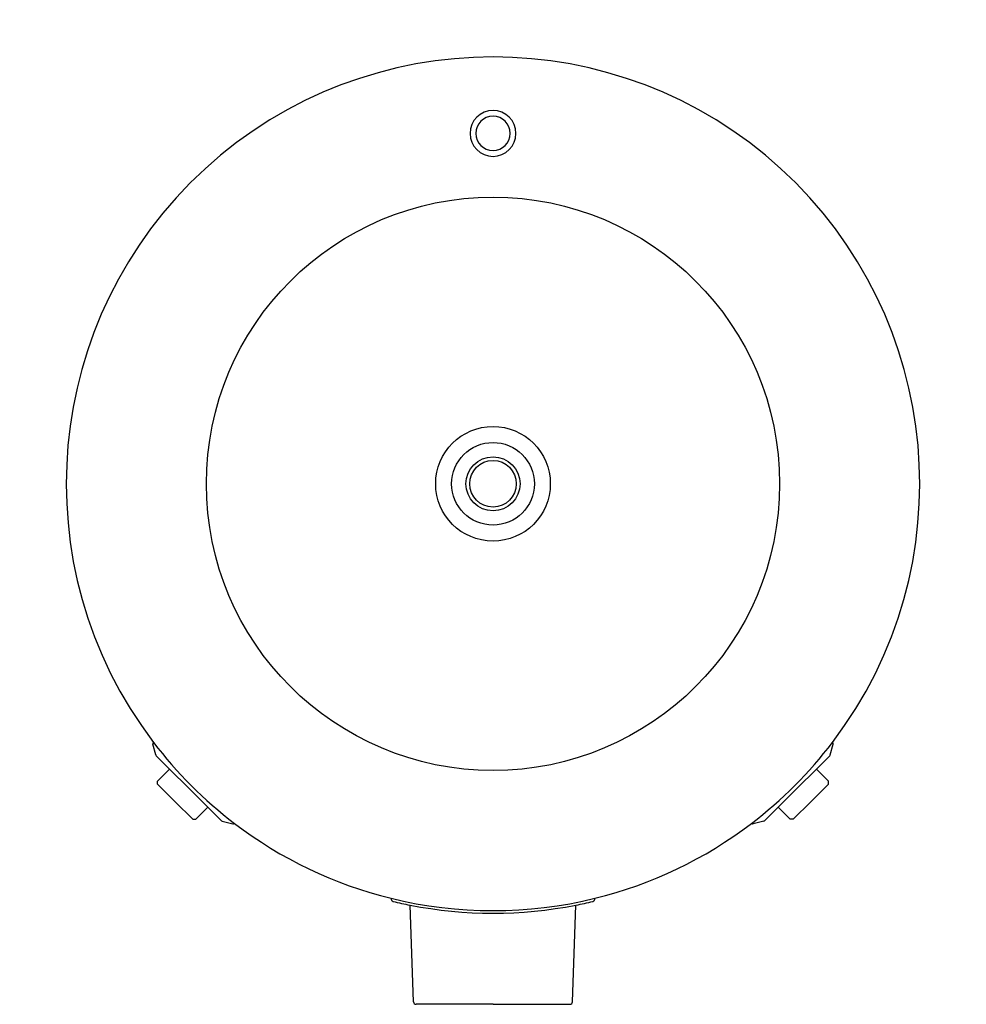
# Model space of a CAD drawing. Units: millimetres. Extents: x -35 to 709, y 0 to 773.
import ezdxf

# ---------------------------------------------------------------- set-up
doc = ezdxf.new("R2010")
doc.units = ezdxf.units.MM
doc.layers.add('VT-300C - TOP', color=2, linetype='Continuous')

# ---------------------------------------------------------------- blocks, each defined once
blk = doc.blocks.new('HVAC_Storage_Enertech_CTC_VT-300C - TOP')
at = {"layer": 'VT-300C - TOP'}
for p, q in [((-264.7, -212.73), (-266.95, -204.37)), ((264.7, -212.73), (266.95, -204.37)), ((-253.85, -223.87), (-264.32, -213.4)), ((253.85, -223.87), (264.32, -213.4)), ((-263.26, -233.27), (-253.85, -223.87)), ((-238.86, -238.86), (-253.85, -223.87)), ((238.86, -238.86), (253.85, -223.87)), ((263.26, -233.27), (253.85, -223.87)), ((-263.26, -235.68), (-263.26, -233.27)), ((-263.26, -235.68), (-249.47, -249.47)), ((-238.86, -238.86), (-223.87, -253.85)), ((238.86, -238.86), (223.87, -253.85)), ((263.26, -235.68), (249.47, -249.47)), ((263.26, -235.68), (263.26, -233.27)), ((-235.68, -263.26), (-249.47, -249.47)), ((-233.27, -263.26), (-223.87, -253.85)), ((-223.87, -253.85), (-213.4, -264.32)), ((223.87, -253.85), (213.4, -264.32)), ((233.27, -263.26), (223.87, -253.85)), ((235.68, -263.26), (249.47, -249.47)), ((-235.68, -263.26), (-233.27, -263.26)), ((-212.73, -264.7), (-204.37, -266.95)), ((212.73, -264.7), (204.37, -266.95)), ((235.68, -263.26), (233.27, -263.26)), ((-62.43, -406.57), (-65.08, -330.66)), ((62.43, -406.57), (65.08, -330.66)), ((0, -408.5), (-60.43, -408.5)), ((0, -408.5), (60.43, -408.5))]:
    blk.add_line(p, q, dxfattribs=at)
for radius in [225, 45, 32.45, 21.2, 18.3]:
    blk.add_circle((0, 0), radius, dxfattribs=at)
for centre, radius, start, end in [((0, 0), 335, 322.71979, 217.28021), ((0, 275), 18, 90, 270), ((0, 275), 13.49, 90, 270), ((0, 275), 18, 270, 90), ((0, 275), 13.49, 270, 90), ((-265.5, -203.98), 1.5, 134.7778, 194.9999), ((0, 0), 335, 217.28021, 232.71979), ((0, 0), 335, 307.28021, 322.71979), ((265.5, -203.98), 1.5, 345.0001, 45.2222), ((-263.26, -212.34), 1.5, 194.9999, 225), ((263.26, -212.34), 1.5, 315, 345.0001), ((-212.34, -263.26), 1.5, 225, 255.0001), ((-203.98, -265.5), 1.5, 255.0001, 315.2222), ((0, 0), 335, 232.71979, 256.17321), ((0, 0), 335, 283.82679, 307.28021), ((203.98, -265.5), 1.5, 224.7778, 284.9999), ((212.34, -263.26), 1.5, 284.9999, 315), ((-77.93, -325.65), 2.16, 170.58588, 256.54159), ((0, 0), 335, 256.17321, 283.82679), ((0, 0), 337, 256.54159, 258.86573), ((0, 0), 337, 258.86573, 281.13427), ((0, 0), 337, 281.13427, 283.45841), ((77.93, -325.65), 2.16, 283.45841, 9.41412), ((-60.43, -406.5), 2, 182.00002, 270), ((60.43, -406.5), 2, 270, 357.99998)]:
    blk.add_arc(centre, radius, start, end, dxfattribs=at)

msp = doc.modelspace()

# ---------------------------------------------------------------- block references
msp.add_blockref('HVAC_Storage_Enertech_CTC_VT-300C - TOP', (337, 408.5))

doc.saveas('drawing.dxf')
